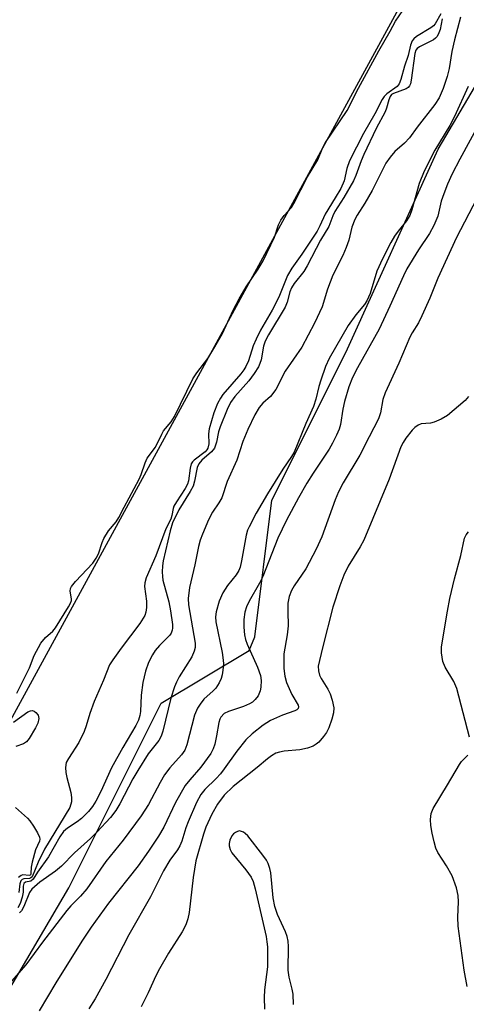
# Model space of a CAD drawing. Units: inches. Extents: x 1291760 to 1297760, y 485451 to 489452.
# Drawn here: x 1293246 to 1293347, y 488327 to 488549 of the extents above; entities that cross this region are included whole.
import ezdxf

# ---------------------------------------------------------------- set-up
doc = ezdxf.new("R2010")
doc.units = ezdxf.units.IN
doc.header["$MEASUREMENT"] = 0
for name, color, linetype in [('NTRL-Trees', 3, 'Continuous'), ('TRANS-Road', 130, 'Continuous'), ('Undefined', 1, 'Continuous')]:
    doc.layers.add(name, color=color, linetype=linetype)

msp = doc.modelspace()

# ---------------------------------------------------------------- linework, layer by layer
at = {"layer": 'NTRL-Trees'}
msp.add_lwpolyline([(1292920.09, 487986.11), (1292990.92, 488031.94), (1293032.59, 488065.27), (1293124.25, 488156.94), (1293165.92, 488211.11), (1293215.92, 488281.94), (1293257.59, 488352.77), (1293278.42, 488394.44), (1293298.24, 488406.33), (1293299.57, 488409.44), (1293303.42, 488440.27), (1293320.09, 488473.61), (1293340.92, 488519.44), (1293382.59, 488590.27), (1293415.92, 488656.94), (1293449.25, 488711.11), (1293457.92, 488715.61), (1293496.22, 488795.08)], dxfattribs=at)
at = {"layer": 'TRANS-Road'}
msp.add_lwpolyline([(1293355.88, 488595.03), (1293236.11, 488375.58), (1293225.28, 488357.96), (1293214.19, 488340.52), (1293197.04, 488314.68), (1293185.28, 488297.67), (1293173.26, 488280.85), (1293154.74, 488255.98), (1293142.07, 488239.64), (1293129.16, 488223.49), (1293109.32, 488199.65), (1293088.94, 488176.28), (1293068.01, 488153.39), (1293046.57, 488131), (1293031.99, 488116.34), (1293020.05, 488104.68), (1292999.85, 488086.63), (1292979.17, 488069.12), (1292958.05, 488052.17), (1292936.48, 488035.78), (1292914.49, 488019.97), (1292892.08, 488004.74)], dxfattribs=at)
at = {"layer": 'Undefined'}
for points, elevation in [([(1293245.84, 488396.73), (1293248.67, 488402.42), (1293249.72, 488405.22), (1293251.27, 488408.01), (1293252.3, 488409.29), (1293253.92, 488410.69), (1293254.58, 488411.44), (1293257.5, 488416.19), (1293257.95, 488417.03), (1293258.13, 488417.6), (1293258.15, 488418.03), (1293257.9, 488419.76), (1293257.97, 488420.3), (1293258.17, 488420.8), (1293259.05, 488421.94), (1293262.95, 488426.05), (1293263.76, 488427.14), (1293264.23, 488428.19), (1293265.05, 488430.68), (1293265.47, 488431.6), (1293266.55, 488433.31), (1293268.22, 488435.38), (1293268.85, 488436.32), (1293270.03, 488438.7), (1293273.45, 488445.03), (1293273.91, 488446.03), (1293274.81, 488448.69), (1293275.28, 488449.75), (1293277.12, 488452.22), (1293278.52, 488455.18), (1293278.94, 488455.93), (1293280.64, 488457.93), (1293281.43, 488459.13), (1293285.57, 488467.67), (1293286.44, 488469), (1293288.91, 488472.26), (1293290.54, 488474.83), (1293292.27, 488477.88), (1293294.65, 488483.12), (1293296, 488485.67), (1293297.6, 488488.42), (1293300.31, 488492.39), (1293301.43, 488494.26), (1293303.96, 488499.6), (1293304.92, 488502.39), (1293305.42, 488503.46), (1293306.16, 488504.5), (1293307.81, 488506.32), (1293308.38, 488507.17), (1293311.43, 488513.24), (1293313.77, 488517.03), (1293314.92, 488519.81), (1293315.5, 488520.99), (1293320.36, 488528.19), (1293322.97, 488533.2), (1293327.56, 488541.64), (1293330.11, 488546.06), (1293331.31, 488548.34), (1293332.99, 488550.77)], 206), ([(1293341.87, 488548.86), (1293341.38, 488546.5), (1293341.08, 488545.68), (1293340.68, 488544.92), (1293340.34, 488544.48), (1293339.9, 488544.14), (1293336.73, 488542.59), (1293336.17, 488542.16), (1293335.89, 488541.78), (1293335.67, 488541.06), (1293334.86, 488535.06), (1293334.67, 488534.22), (1293334.46, 488533.74), (1293334.13, 488533.37), (1293333.7, 488533.1), (1293330.86, 488532.06), (1293330.43, 488531.78), (1293330.09, 488531.36), (1293329.78, 488530.63), (1293329.29, 488528.72), (1293329, 488527.9), (1293326.93, 488524.16), (1293324.15, 488518.3), (1293323.52, 488516.84), (1293322.38, 488513.56), (1293321.82, 488512.31), (1293319.66, 488508.53), (1293317.58, 488505.37), (1293317.14, 488504.42), (1293316.23, 488502.04), (1293314.39, 488498.91), (1293311.39, 488493.11), (1293310.59, 488491.87), (1293308.44, 488489.12), (1293307.81, 488488.16), (1293307.44, 488487.28), (1293306.81, 488484.92), (1293306.37, 488483.79), (1293302.62, 488477.58), (1293301.87, 488476.16), (1293301.5, 488474.98), (1293300.94, 488471.92), (1293300.68, 488471.11), (1293300.34, 488470.34), (1293299.41, 488468.84), (1293298.21, 488467.17), (1293295.03, 488463.64), (1293294.07, 488462.32), (1293293.32, 488460.7), (1293291.71, 488456.84), (1293291.37, 488455.72), (1293290.86, 488453.33), (1293290.41, 488452.03), (1293289.79, 488451.14), (1293287.61, 488449.28), (1293286.87, 488448.45), (1293286.54, 488447.62), (1293285.94, 488444.54), (1293285.6, 488443.46), (1293284.92, 488442.19), (1293282.4, 488438.06), (1293280.95, 488435.13), (1293280.42, 488433.38), (1293278.88, 488426.54), (1293278.69, 488425.45), (1293278.62, 488424.1), (1293278.67, 488423.03), (1293278.8, 488422.18), (1293280.11, 488417.29), (1293280.52, 488415.31), (1293280.99, 488412.2), (1293281, 488411.37), (1293280.92, 488410.9), (1293280.65, 488410.23), (1293280.36, 488409.82), (1293278, 488407.45), (1293277.05, 488406.34), (1293276.46, 488405.38), (1293275.58, 488403.62), (1293274.87, 488401.71), (1293274.23, 488399.13), (1293273.89, 488396.26), (1293273.75, 488392.55), (1293273.61, 488391.68), (1293273.28, 488390.65), (1293272.68, 488389.44), (1293269.76, 488384.47), (1293267.19, 488379.84), (1293264.76, 488374.54), (1293263.62, 488372.31), (1293262.92, 488371.12), (1293262.03, 488370.02), (1293260.39, 488368.41), (1293259.46, 488367.7), (1293257.25, 488366.24), (1293256.38, 488365.49), (1293255.56, 488364.32), (1293252.94, 488359.76), (1293250.47, 488356.29), (1293249.51, 488354.76), (1293248.97, 488354.32), (1293247.8, 488354.06), (1293247.41, 488353.77), (1293247.24, 488353.17), (1293247.24, 488351.83), (1293247.05, 488350.68), (1293246.59, 488349.28), (1293246.03, 488348.31)], 204), ([(1293341.53, 488550.02), (1293340.29, 488547.77), (1293339.85, 488547.27), (1293339.28, 488546.84), (1293336.05, 488544.9), (1293335.41, 488544.35), (1293335.1, 488543.92), (1293334.66, 488542.94), (1293334.13, 488540.59), (1293333.31, 488538.22), (1293332.54, 488535.15), (1293332.15, 488534.18), (1293331.64, 488533.59), (1293329.37, 488531.95), (1293328.77, 488531.34), (1293328.32, 488530.66), (1293326.67, 488527.42), (1293324.04, 488522.99), (1293320.91, 488516.8), (1293320.31, 488515.14), (1293319.7, 488512.31), (1293318.97, 488510.61), (1293317.7, 488508.45), (1293315.39, 488504.81), (1293314.25, 488502.16), (1293313.64, 488501), (1293310.16, 488495.77), (1293307.87, 488492.61), (1293306.89, 488490.96), (1293305.11, 488486.45), (1293304.53, 488485.17), (1293303.44, 488483.1), (1293300.8, 488478.61), (1293299.82, 488476.62), (1293299.2, 488475.09), (1293298.09, 488471.7), (1293297.52, 488470.42), (1293297.07, 488469.67), (1293296.37, 488468.76), (1293292.34, 488464.11), (1293291.78, 488463.28), (1293291.15, 488462.06), (1293290.28, 488459.95), (1293289.21, 488456.36), (1293289.06, 488455.24), (1293289.13, 488452.95), (1293288.91, 488452.01), (1293288.69, 488451.59), (1293288.34, 488451.17), (1293285.84, 488449.29), (1293285.47, 488448.91), (1293285.2, 488448.47), (1293284.95, 488447.47), (1293284.58, 488444.65), (1293284.33, 488443.84), (1293283.82, 488442.89), (1293281.83, 488439.87), (1293281.3, 488438.91), (1293281.1, 488438.41), (1293280.8, 488436.8), (1293280.55, 488436.01), (1293279.48, 488433.77), (1293277.19, 488427.69), (1293274.99, 488422.71), (1293274.72, 488421.64), (1293274.65, 488420.81), (1293275.06, 488417.48), (1293275.12, 488416.07), (1293274.96, 488415.02), (1293274.69, 488414.27), (1293273.56, 488412.41), (1293269.35, 488406.87), (1293267.47, 488404.26), (1293266.75, 488403.07), (1293265.38, 488399.68), (1293263.27, 488394.87), (1293262.32, 488392.11), (1293261.5, 488389.33), (1293261.01, 488388.09), (1293259.79, 488385.6), (1293257.45, 488381.97), (1293256.99, 488381.06), (1293256.8, 488379.97), (1293256.85, 488378.8), (1293257.08, 488377.67), (1293257.99, 488374.32), (1293258.2, 488373.2), (1293258.15, 488372.16), (1293257.78, 488370.93), (1293252.07, 488361.5), (1293250.66, 488358.56), (1293249.29, 488355.29), (1293249.02, 488355.01), (1293248.69, 488354.89), (1293247.39, 488354.85), (1293247.02, 488354.67), (1293246.73, 488354.36), (1293246.47, 488353.68), (1293246.25, 488351.7)], 206), ([(1293345.95, 488549.24), (1293344.61, 488544.14), (1293344.04, 488541.54), (1293343.43, 488537.7), (1293342.99, 488535.83), (1293342.08, 488533.14), (1293341.16, 488531.03), (1293340.2, 488529.55), (1293336.18, 488524.44), (1293334.43, 488522.03), (1293333.33, 488520.83), (1293331.12, 488518.95), (1293330.07, 488517.68), (1293329.14, 488516.31), (1293326, 488510.13), (1293324.36, 488507.28), (1293322.61, 488504.54), (1293322.11, 488503.59), (1293321.45, 488501.84), (1293320.74, 488498.96), (1293320.18, 488497.27), (1293319.38, 488495.46), (1293317.17, 488491.05), (1293315.98, 488487.85), (1293314.73, 488483.9), (1293313.03, 488480.2), (1293310.12, 488474.81), (1293306.36, 488469.38), (1293304.28, 488465.23), (1293303.08, 488463.68), (1293301.38, 488462.17), (1293300.53, 488461.15), (1293299.54, 488459.52), (1293297.95, 488456.22), (1293296.83, 488453.51), (1293295.48, 488449.27), (1293293.3, 488444.44), (1293292.07, 488440.81), (1293291.44, 488439.63), (1293290.01, 488437.53), (1293289.12, 488435.8), (1293287.75, 488432.62), (1293287.24, 488431.22), (1293286.86, 488429.84), (1293286.03, 488425.69), (1293284.81, 488420.52), (1293284.49, 488418.11), (1293284.59, 488416.68), (1293286.05, 488408.02), (1293286.07, 488407.01), (1293285.89, 488406.21), (1293285.31, 488404.95), (1293282.48, 488400.39), (1293281.86, 488399.2), (1293281.4, 488398.11), (1293280.55, 488395.57), (1293278.81, 488388.11), (1293278.44, 488387.01), (1293277.86, 488386.07), (1293275.47, 488382.99), (1293273.12, 488379.26), (1293272.04, 488377.38), (1293269.08, 488371.77), (1293268.2, 488370.27), (1293266.97, 488368.69), (1293263.85, 488365.32), (1293262.45, 488363.94), (1293258.86, 488360.69), (1293255.9, 488357.69), (1293254.56, 488356.58), (1293251.03, 488354.06), (1293249.2, 488352.5), (1293248.72, 488351.71), (1293247.41, 488348.56), (1293246.89, 488347.59), (1293246.45, 488347.13)], 202), ([(1293347.71, 488533.6), (1293344.61, 488526.87), (1293343.58, 488524.79), (1293340.19, 488519.27), (1293337.74, 488514.51), (1293336.64, 488511.75), (1293335.02, 488505.79), (1293334.55, 488504.51), (1293333.82, 488503.31), (1293331.87, 488500.96), (1293331.1, 488499.86), (1293330.25, 488498.39), (1293328.36, 488494.75), (1293327.11, 488491.96), (1293325.57, 488486.92), (1293324.83, 488485.21), (1293324.28, 488484.4), (1293322.31, 488482.06), (1293320.65, 488479.68), (1293316.31, 488472.2), (1293315.51, 488470.43), (1293314.43, 488467.33), (1293314.01, 488465.95), (1293313.29, 488463.02), (1293312.78, 488461.41), (1293311.09, 488457.6), (1293308.44, 488451.13), (1293307.86, 488450.11), (1293305.85, 488447.28), (1293302.42, 488441.69), (1293299.84, 488437.33), (1293298.24, 488434.28), (1293297.91, 488433.49), (1293297.6, 488432.39), (1293296.53, 488426.55), (1293296.22, 488425.18), (1293295.96, 488424.39), (1293295.37, 488423.4), (1293293.37, 488421.04), (1293292.31, 488419.33), (1293291.52, 488417.51), (1293290.79, 488415.09), (1293290.69, 488413.94), (1293290.78, 488412.78), (1293292.15, 488405.86), (1293292.42, 488404.16), (1293292.44, 488403.32), (1293292.34, 488401.94), (1293292.18, 488400.85), (1293291.95, 488400.05), (1293291.47, 488399.03), (1293290.71, 488397.83), (1293290.15, 488397.21), (1293288.06, 488395.33), (1293287.19, 488394.26), (1293286.58, 488393.35), (1293285.96, 488391.77), (1293284.18, 488385.08), (1293283.72, 488383.84), (1293283.03, 488382.77), (1293280.36, 488379.84), (1293279.16, 488378.25), (1293278.19, 488376.59), (1293275.51, 488371.61), (1293273.91, 488369.02), (1293269.82, 488363.54), (1293265.94, 488358.7), (1293261.66, 488352.6), (1293260.18, 488350.9), (1293258.02, 488348.7), (1293257.08, 488347.64), (1293251.6, 488340.51), (1293247.88, 488335.43), (1293243.01, 488329.91)], 200), ([(1293355.59, 488535.19), (1293345.8, 488517.2), (1293344.1, 488513.91), (1293343.01, 488511.56), (1293342.18, 488509.42), (1293341.64, 488507.77), (1293340.84, 488504.34), (1293339.95, 488502.23), (1293338.98, 488500.46), (1293336.47, 488496.76), (1293333.86, 488492.49), (1293333.07, 488490.91), (1293330.03, 488484.06), (1293327.61, 488478.86), (1293322.72, 488470.12), (1293321.61, 488467.92), (1293320.77, 488465.85), (1293319.76, 488462.5), (1293319.38, 488460.83), (1293318.89, 488457.36), (1293318.57, 488456.26), (1293318.01, 488454.93), (1293317.1, 488453.13), (1293316.32, 488451.78), (1293312.69, 488446.34), (1293311.31, 488444.1), (1293309.41, 488440.81), (1293306.71, 488435.76), (1293304.76, 488431.67), (1293301.37, 488423.01), (1293300.62, 488421.53), (1293298.28, 488417.48), (1293297.65, 488416.22), (1293297.27, 488414.97), (1293297.08, 488413.31), (1293297.06, 488411.62), (1293297.21, 488409.87), (1293297.43, 488408.79), (1293297.78, 488407.78), (1293300.17, 488402.55), (1293300.84, 488400.7), (1293300.98, 488399.54), (1293300.91, 488398.05), (1293300.72, 488397.21), (1293300.3, 488396.15), (1293299.66, 488395.26), (1293299.05, 488394.72), (1293298.36, 488394.27), (1293296.98, 488393.71), (1293293.57, 488392.61), (1293292.65, 488392.1), (1293291.91, 488391.33), (1293291.65, 488390.86), (1293291.4, 488390.09), (1293290.92, 488387.06), (1293290.51, 488385.18), (1293290.14, 488384.13), (1293289.6, 488383.11), (1293287.33, 488380.01), (1293284.85, 488377.19), (1293283.83, 488375.85), (1293281.66, 488372.08), (1293278.99, 488366.44), (1293277.77, 488364.47), (1293275.53, 488361.08), (1293273.2, 488357.79), (1293266.55, 488349.34), (1293262.57, 488343.93), (1293260.52, 488340.79), (1293254.62, 488331.32), (1293250.83, 488325.03)], 198), ([(1293349.64, 488508.31), (1293345.04, 488499.5), (1293340.88, 488490.36), (1293339.04, 488485.86), (1293337.24, 488481.85), (1293336.47, 488480.27), (1293335.07, 488478), (1293334.56, 488477.01), (1293332.07, 488471.15), (1293328.97, 488464.49), (1293328.46, 488462.97), (1293327.91, 488459.95), (1293327.43, 488458.64), (1293325.32, 488454.58), (1293323.28, 488450.41), (1293319.47, 488444.18), (1293318.4, 488442.18), (1293317.65, 488440.34), (1293314.7, 488431.96), (1293313.43, 488429.18), (1293311.06, 488424.76), (1293308.42, 488420.96), (1293307.79, 488419.87), (1293307.3, 488418.49), (1293307.02, 488417.06), (1293306.97, 488415.13), (1293307.08, 488411.88), (1293306.86, 488409.9), (1293306.13, 488405.59), (1293306.07, 488404.09), (1293306.11, 488402.29), (1293306.35, 488400.53), (1293306.73, 488399.11), (1293307.87, 488396.42), (1293309.3, 488394.03), (1293309.42, 488393.64), (1293309.33, 488393.28), (1293309, 488392.99), (1293308.54, 488392.75), (1293305.8, 488391.77), (1293303.06, 488390.52), (1293301.44, 488389.49), (1293298.94, 488387.56), (1293297.55, 488386.15), (1293295.49, 488383.65), (1293292.66, 488379.64), (1293291.78, 488378.52), (1293290.79, 488377.46), (1293288.26, 488374.98), (1293287.34, 488373.82), (1293286.38, 488372.05), (1293284.5, 488367.7), (1293283.99, 488366.33), (1293283.06, 488363.31), (1293282.63, 488362.28), (1293282.06, 488361.35), (1293280.37, 488359.01), (1293278.9, 488356.59), (1293276.03, 488350.72), (1293271.11, 488342.2), (1293265.93, 488332.1), (1293263.52, 488327.72), (1293262.1, 488325.5)], 196), ([(1293347.8, 488463.65), (1293347.05, 488462.79), (1293343.06, 488459.4), (1293341.58, 488458.54), (1293340.03, 488457.86), (1293339.23, 488457.66), (1293337.1, 488457.47), (1293336.38, 488457.2), (1293335.7, 488456.69), (1293335.08, 488456.07), (1293333.62, 488454.25), (1293333, 488453.29), (1293332.52, 488452.29), (1293329.85, 488444.99), (1293324.15, 488431.23), (1293323.36, 488429.71), (1293320.63, 488425.39), (1293319.66, 488423.35), (1293318.75, 488420.93), (1293317.16, 488416.12), (1293314.79, 488406.94), (1293313.88, 488402.77), (1293313.89, 488401.72), (1293314.15, 488400.75), (1293314.52, 488399.99), (1293316.03, 488397.58), (1293316.56, 488396.58), (1293317.02, 488395.17), (1293317.38, 488393.42), (1293317.34, 488392.27), (1293316.96, 488390.83), (1293316.26, 488388.86), (1293315.7, 488387.85), (1293315.03, 488386.9), (1293314, 488385.68), (1293313.42, 488385.17), (1293312.75, 488384.77), (1293311.4, 488384.31), (1293309.71, 488383.92), (1293306.2, 488383.6), (1293305.08, 488383.41), (1293304.29, 488383.14), (1293303.3, 488382.6), (1293302.41, 488381.93), (1293300.07, 488379.93), (1293294.65, 488375.67), (1293292.64, 488373.68), (1293291.13, 488371.65), (1293289.84, 488369.39), (1293288.46, 488366.46), (1293287.96, 488364.93), (1293286.25, 488358.86), (1293285.61, 488355.09), (1293284.71, 488347.23), (1293284.4, 488345.82), (1293283.97, 488344.44), (1293283.17, 488342.88), (1293280.03, 488338.08), (1293278, 488334.53), (1293277.18, 488332.91), (1293275.48, 488329.07), (1293273.89, 488325.97)], 194), ([(1293348.02, 488386.77), (1293345.14, 488397.74), (1293344.45, 488399.37), (1293342.54, 488402.56), (1293341.97, 488403.84), (1293341.65, 488405.78), (1293341.66, 488407.2), (1293343.01, 488415.19), (1293343.59, 488418.05), (1293344.64, 488422.55), (1293346.03, 488427.75), (1293346.91, 488431.7), (1293347.26, 488432.46), (1293347.75, 488433.12)], 194), ([(1293245.09, 488390.19), (1293248.31, 488392.47), (1293248.94, 488392.75), (1293249.35, 488392.8), (1293249.77, 488392.64), (1293250.15, 488392.33), (1293250.62, 488391.72), (1293250.82, 488391.01), (1293250.58, 488389.94), (1293250.07, 488388.87), (1293248.63, 488386.47), (1293247.98, 488385.71), (1293247.34, 488385.3), (1293245.61, 488384.65)], 208), ([(1293347.46, 488330.52), (1293346.82, 488334.18), (1293345.42, 488344.14), (1293345.35, 488346.18), (1293345.52, 488349.6), (1293345.42, 488351.09), (1293345.08, 488352.82), (1293344.07, 488355.48), (1293342.8, 488357.74), (1293340.88, 488360.73), (1293340.41, 488361.71), (1293340, 488363.14), (1293339.58, 488365.14), (1293339.3, 488366.84), (1293339.2, 488368.23), (1293339.32, 488369.53), (1293339.81, 488370.72), (1293343.03, 488376.01), (1293345.71, 488380.6), (1293346.23, 488381.31), (1293347.63, 488382.75)], 194), ([(1293245.56, 488370.94), (1293248.2, 488368.54), (1293248.77, 488367.88), (1293249.59, 488366.68), (1293250.48, 488365.21), (1293250.93, 488364.23), (1293251, 488363.75), (1293250.91, 488363.3), (1293250.07, 488361.33), (1293249.27, 488358.58), (1293249.07, 488357.47), (1293249.01, 488356.01), (1293248.89, 488355.68), (1293248.59, 488355.56), (1293247.21, 488355.71), (1293246.78, 488355.57), (1293246.23, 488355.12)], 208), ([(1293308.26, 488326.47), (1293308.2, 488328.81), (1293308.01, 488329.93), (1293307.3, 488332.66), (1293307.09, 488334.19), (1293307.13, 488339.54), (1293307.06, 488340.72), (1293306.81, 488341.82), (1293306.45, 488342.89), (1293304.64, 488346.77), (1293304.06, 488348.6), (1293303.69, 488350.54), (1293303.18, 488356.15), (1293302.94, 488357.18), (1293302.58, 488358.25), (1293302.15, 488359.05), (1293301.36, 488360.14), (1293297.97, 488364.5), (1293297.38, 488365.07), (1293296.98, 488365.34), (1293296.56, 488365.53), (1293296.12, 488365.62), (1293295.63, 488365.53), (1293295.16, 488365.31), (1293294.73, 488364.98), (1293294.36, 488364.55), (1293293.9, 488363.55), (1293293.76, 488362.78), (1293293.78, 488362.25), (1293293.98, 488361.46), (1293294.36, 488360.71), (1293297.55, 488356.84), (1293298.7, 488355.2), (1293299.19, 488354.22), (1293299.65, 488352.59), (1293302.08, 488341.8), (1293302.28, 488340.63), (1293302.37, 488339.44), (1293302.37, 488334.97), (1293301.76, 488329.74), (1293301.69, 488328.03), (1293301.74, 488325.44)], 192)]:
    msp.add_lwpolyline(points, dxfattribs=dict(at, elevation=elevation))

doc.saveas('drawing.dxf')
